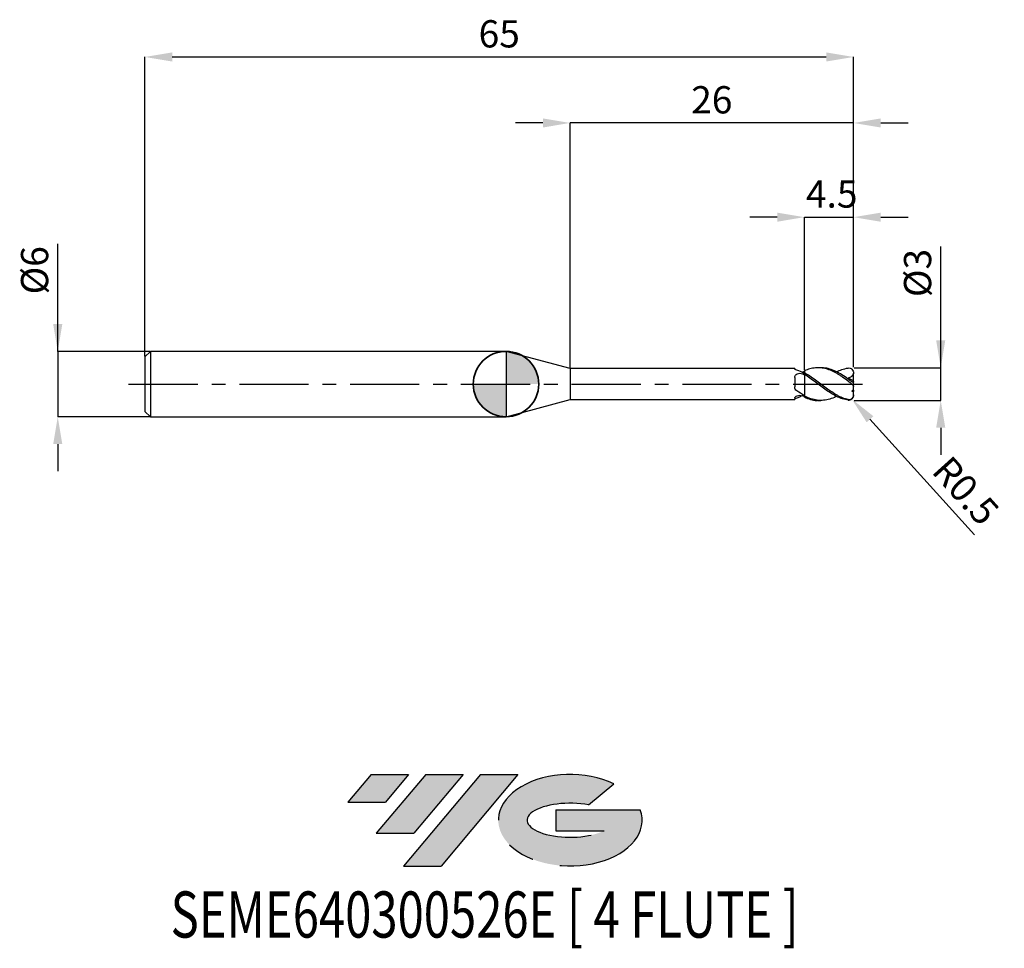
# Model space of a CAD drawing. Units: millimetres. Extents: x -44.6 to 45.7, y -51.7 to 33.4.
import ezdxf
from ezdxf.enums import TextEntityAlignment as Align

# ---------------------------------------------------------------- set-up
doc = ezdxf.new("R2010")
doc.units = ezdxf.units.MM
doc.header["$PDSIZE"] = -1
doc.linetypes.add('CENTERX2', pattern=[20.319999999999997, 12.7, -2.54, 2.54, -2.54])
for name, color, linetype in [('FORMAT', 2, 'Continuous'), ('중심선', 1, 'CENTERX2'), ('해칭선', 100, 'Continuous')]:
    doc.layers.add(name, color=color, linetype=linetype)
doc.layers.add('외형선', color=100, linetype='Continuous', lineweight=35)
doc.layers.add('치수문자_일반주서', color=7, linetype='Continuous', lineweight=25)
doc.styles.add('SLDTEXTSTYLE0', font='TXT', dxfattribs={"width": 0.75})
doc.dimstyles.new('SLDDIMSTYLE0', dxfattribs={"dimtxt": 3.5, "dimasz": 3.302, "dimexe": 0, "dimexo": 0.0625, "dimgap": 0.875, "dimtad": 1, "dimdec": 1, "dimrnd": 1e-09, "dimzin": 12, "dimdsep": 46, "dimtxsty": 'SLDTEXTSTYLE0', "dimsah": 1, "dimcen": 0.09, "dimadec": 0, "dimazin": 3, "dimtfac": 1, "dimtdec": 1, "dimtmove": 0, "dimatfit": 0, "dimfxl": 1, "dimfrac": 2, "dimtolj": 1, "dimtzin": 12, "dimarcsym": 0})

# ---------------------------------------------------------------- blocks, each defined once
blk = doc.blocks.new('블럭10')
at = {"layer": '중심선'}
for p, q in [((2.268634060543552, 16.24717430164393), (0.1404042013395286, 13.71084872107135)), ((2.268634060543552, 16.24717430164393), (5.714909304380834, 16.24717430164393)), ((7.28139805157953, 16.24717430164393), (2.750260043222114, 10.84717430164391)), ((5.714909304380834, 16.24717430164393), (3.58671253028996, 13.71088815037384)), ((12.29416204261559, 16.24717430164393), (5.245725140726316, 7.84717430164391)), ((10.72767329541681, 16.24717430164393), (6.196535287059397, 10.84717430164391)), ((7.28139805157953, 16.24717430164393), (10.72767329541681, 16.24717430164393)), ((15.74043728645272, 16.24717430164393), (8.692000384563599, 7.84717430164391)), ((12.29416204261559, 16.24717430164393), (15.74043728645272, 16.24717430164393)), ((22.22332737316547, 13.45928029700563), (24.52862924686651, 15.39360700705356)), ((0.1404042013395286, 13.71084872107135), (3.58671253028996, 13.71088815037384)), ((19.22039502424796, 13.00717430171391), (19.22036997980202, 11.08717430171403)), ((19.22039502424796, 13.00717430171391), (26.96566020931264, 13.00717430171391)), ((2.750260043222114, 10.84717430164391), (6.196535287059397, 10.84717430164391)), ((19.22036997980202, 11.08717430171403), (23.66174974927406, 11.08717430171406)), ((5.245725140726316, 7.84717430164391), (8.692000384563599, 7.84717430164391))]:
    blk.add_line(p, q, dxfattribs=at)
for centre, major_axis, ratio, start_param, end_param in [((20.54032771741204, 12.0471743016438), (6.600054785286829, -1.261213355974178e-13), 0.636358354079598, 0.9219305317359503, 6.513795318482858), ((20.54032771746488, 12.04717430159265), (3.960054785062283, 1.540847449632565e-10), 0.3939339440162632, 1.131841032648279, 5.62031148352944)]:
    blk.add_ellipse(centre, major_axis=major_axis, ratio=ratio, start_param=start_param, end_param=end_param, dxfattribs=at)
at = {"layer": 'FORMAT', "color": 2, "style": 'SLDTEXTSTYLE0', "width": 0.75}
blk.add_attdef('AUTOATTR0', text='', height=4.233333333333333, dxfattribs=at).set_placement((-16.11926103943555, -0.0412997538344756), align=Align.BOTTOM_LEFT)
blk = doc.blocks.new('*D12')
at = {"layer": 'Defpoints', "color": 0}
for p in [(31.87798010831919, 1.500000000000032), (39.87798010831921, 1.500000000000062), (31.87798010831919, -1.499862826340862)]:
    blk.add_point(p, dxfattribs=at)
at = {"layer": '치수문자_일반주서', "color": 0, "lineweight": -2}
for p, q in [((39.87798010831922, -1.499862826340832), (39.87798010831919, 12.62500000000006)), ((39.87798010831921, 4.000000000000062), (39.8779801083192, 6.500000000000062)), ((31.94048010831919, 1.500000000000032), (39.87798010831921, 1.500000000000062)), ((39.87798010831922, -1.499862826340832), (39.87798010831921, 1.500000000000062)), ((31.94048010831919, -1.499862826340862), (39.87798010831922, -1.499862826340832)), ((39.87798010831923, -3.999862826340832), (39.87798010831924, -6.499862826340832))]:
    blk.add_line(p, q, dxfattribs=at)
at = {"layer": '치수문자_일반주서', "color": 0}
for points in [[(39.46131344165254, 4.000000000000061), (40.29464677498587, 4.000000000000063), (39.87798010831921, 1.500000000000062)], [(40.29464677498589, -3.999862826340832), (39.46131344165256, -3.999862826340833), (39.87798010831922, -1.499862826340832)]]:
    blk.add_solid(points, dxfattribs=at)
at = {"layer": '치수문자_일반주서', "color": 0, "insert": (36.50298010831919, 10.18750000000005), "char_height": 2.5, "attachment_point": 2, "rotation": 90.00000000000014, "style": 'SLDTEXTSTYLE0'}
blk.add_mtext('\\A1;%%c3', dxfattribs=at)
blk = doc.blocks.new('*D13')
at = {"layer": 'Defpoints', "color": 0}
for p in [(31.87798010831919, 30.00000000000007), (-33.12201989168081, 2.500000000000008), (31.87798010831919, 1.500000000000032)]:
    blk.add_point(p, dxfattribs=at)
at = {"layer": '치수문자_일반주서', "color": 0, "lineweight": -2}
for p, q in [((-33.12201989168081, 2.562500000000008), (-33.12201989168081, 30.00000000000007)), ((-30.62201989168081, 30.00000000000007), (29.37798010831918, 30.00000000000007)), ((31.87798010831919, 1.562500000000032), (31.87798010831918, 30.00000000000007))]:
    blk.add_line(p, q, dxfattribs=at)
at = {"layer": '치수문자_일반주서', "color": 0}
for points in [[(-30.62201989168081, 30.41666666666674), (-30.62201989168081, 29.5833333333334), (-33.12201989168081, 30.00000000000007)], [(29.37798010831918, 29.5833333333334), (29.37798010831918, 30.41666666666674), (31.87798010831918, 30.00000000000007)]]:
    blk.add_solid(points, dxfattribs=at)
at = {"layer": '치수문자_일반주서', "color": 0, "insert": (-0.6220198916808215, 33.37500000000007), "char_height": 2.5, "attachment_point": 2, "style": 'SLDTEXTSTYLE0'}
blk.add_mtext('\\A1;65', dxfattribs=at)
blk = doc.blocks.new('*D14')
at = {"layer": 'Defpoints', "color": 0}
for p in [(-32.62201989168079, 3.000000000000007), (-41.12201989168081, -3.000000000000025), (-32.62201989168079, -2.999999999999993)]:
    blk.add_point(p, dxfattribs=at)
at = {"layer": '치수문자_일반주서', "color": 0, "lineweight": -2}
for p, q in [((-41.12201989168083, 2.999999999999975), (-41.12201989168086, 12.87499999999998)), ((-41.12201989168084, 5.499999999999975), (-41.12201989168084, 7.999999999999975)), ((-32.68451989168079, 3.000000000000007), (-41.12201989168083, 2.999999999999975)), ((-41.12201989168083, 2.999999999999975), (-41.12201989168081, -3.000000000000025)), ((-32.68451989168079, -2.999999999999993), (-41.12201989168081, -3.000000000000025)), ((-41.1220198916808, -5.500000000000025), (-41.12201989168079, -8.000000000000025))]:
    blk.add_line(p, q, dxfattribs=at)
at = {"layer": '치수문자_일반주서', "color": 0}
for points in [[(-41.5386865583475, 5.499999999999973), (-40.70535322501417, 5.499999999999977), (-41.12201989168083, 2.999999999999975)], [(-40.70535322501414, -5.500000000000023), (-41.53868655834746, -5.500000000000027), (-41.12201989168081, -3.000000000000025)]]:
    blk.add_solid(points, dxfattribs=at)
at = {"layer": '치수문자_일반주서', "color": 0, "insert": (-44.49701989168086, 10.43749999999997), "char_height": 2.5, "attachment_point": 2, "rotation": 90.0000000000002, "style": 'SLDTEXTSTYLE0'}
blk.add_mtext('\\A1;%%c6', dxfattribs=at)
blk = doc.blocks.new('*D15')
at = {"layer": 'Defpoints', "color": 0}
for p in [(31.87798010831919, 15.30788275874465), (27.37798010831921, 1.214472430056272), (31.87798010831919, 1.500000000000032)]:
    blk.add_point(p, dxfattribs=at)
at = {"layer": '치수문자_일반주서', "color": 0, "lineweight": -2}
for p, q in [((24.87798010831921, 15.30788275874465), (22.37798010831921, 15.30788275874465)), ((27.37798010831921, 1.276972430056272), (27.37798010831921, 15.30788275874465)), ((27.37798010831921, 15.30788275874465), (31.87798010831919, 15.30788275874465)), ((31.87798010831919, 1.562500000000032), (31.87798010831919, 15.30788275874465)), ((34.37798010831919, 15.30788275874465), (36.87798010831919, 15.30788275874465))]:
    blk.add_line(p, q, dxfattribs=at)
at = {"layer": '치수문자_일반주서', "color": 0}
for points in [[(24.87798010831921, 14.89121609207799), (24.87798010831921, 15.72454942541132), (27.37798010831921, 15.30788275874465)], [(34.37798010831919, 15.72454942541132), (34.37798010831919, 14.89121609207799), (31.87798010831919, 15.30788275874465)]]:
    blk.add_solid(points, dxfattribs=at)
at = {"layer": '치수문자_일반주서', "color": 0, "insert": (29.87798010831919, 18.68288275874465), "char_height": 2.5, "attachment_point": 2, "style": 'SLDTEXTSTYLE0'}
blk.add_mtext('\\A1;4.5', dxfattribs=at)
blk = doc.blocks.new('*D16')
at = {"layer": 'Defpoints', "color": 0}
for p in [(5.877980021920948, 23.94888346237757), (5.877980021920948, 1.425000000000011), (31.87798010831919, 1.500000000000032)]:
    blk.add_point(p, dxfattribs=at)
at = {"layer": '치수문자_일반주서', "color": 0, "lineweight": -2}
for p, q in [((3.377980021920948, 23.94888346237757), (0.8779800219209477, 23.94888346237757)), ((5.877980021920948, 1.487500000000011), (5.877980021920948, 23.94888346237757)), ((31.87798010831919, 23.94888346237757), (5.877980021920948, 23.94888346237757)), ((31.87798010831919, 1.562500000000032), (31.87798010831919, 23.94888346237757)), ((34.37798010831919, 23.94888346237757), (36.87798010831919, 23.94888346237757))]:
    blk.add_line(p, q, dxfattribs=at)
at = {"layer": '치수문자_일반주서', "color": 0}
for points in [[(3.377980021920948, 23.53221679571091), (3.377980021920948, 24.36555012904424), (5.877980021920948, 23.94888346237757)], [(34.37798010831919, 24.36555012904424), (34.37798010831919, 23.53221679571091), (31.87798010831919, 23.94888346237757)]]:
    blk.add_solid(points, dxfattribs=at)
at = {"layer": '치수문자_일반주서', "color": 0, "insert": (18.87798006512007, 27.32388346237757), "char_height": 2.5, "attachment_point": 2, "style": 'SLDTEXTSTYLE0'}
blk.add_mtext('\\A1;26', dxfattribs=at)
blk = doc.blocks.new('*D1379')
at = {"layer": 'Defpoints', "color": 0}
for p in [(31.37798010831919, -0.999999999999968), (31.71330585611749, -1.370886293712084)]:
    blk.add_point(p, dxfattribs=at)
at = {"layer": '치수문자_일반주서', "color": 0, "lineweight": -2}
blk.add_line((33.389934595109, -3.225317762272667), (42.97229307075305, -13.82386393233961), dxfattribs=at)
blk.add_arc((31.37798010831919, -0.999999999999968), 0.4999999999999999, 312.1173674753911, 313.2114448024107, dxfattribs=at)
at = {"layer": '치수문자_일반주서', "color": 0}
blk.add_solid([(33.69900650653576, -2.945879639107416), (33.08086268368223, -3.504755885437918), (31.71330585611749, -1.370886293712084)], dxfattribs=at)
at = {"layer": '치수문자_일반주서', "color": 0, "insert": (42.18032172520405, -9.779345054855005), "char_height": 2.5, "attachment_point": 5, "rotation": 312.11736747539123, "style": 'SLDTEXTSTYLE0'}
blk.add_mtext('\\A1;R0.5', dxfattribs=at)
blk = doc.blocks.new('SW_DOWELSYMBOL_0')
at = {"linetype": 'Continuous', "lineweight": 18}
h = blk.add_hatch(color=0, dxfattribs=at)
edge = h.paths.add_edge_path(flags=0)
edge.add_arc((0, 0), 3, 0, 90)
edge.add_line((0, 3), (0, 0))
edge.add_line((0, 0), (3, 0))
h = blk.add_hatch(color=0, dxfattribs=at)
edge = h.paths.add_edge_path(flags=0)
edge.add_arc((0, 0), 3, 180, 270.0000000000007)
edge.add_line((0, -3), (0, 0))
edge.add_line((0, 0), (-3, 0))
at = {"layer": '해칭선', "color": 0}
blk.add_circle((0, 0), 3, dxfattribs=at)

msp = doc.modelspace()

# ---------------------------------------------------------------- hatches: boundary and pattern name
at = {"layer": '중심선'}
for points in [[(-8.932540131983508, -35.80000000000001), (-12.3788153758208, -35.80000000000001), (-14.50704523502482, -38.33632558057261), (-11.06073690607439, -38.33628615127012)], [(-3.919776140947537, -35.80000000000001), (-7.366051384784818, -35.80000000000001), (-11.89718939314223, -41.20000000000003), (-8.450914149304946, -41.20000000000003)], [(1.092987850088333, -35.80000000000001), (-2.353287393748756, -35.79999999999998), (-9.401724295638026, -44.20000000000003), (-5.955449051800748, -44.20000000000003)]]:
    msp.add_hatch(color=256, dxfattribs=at).paths.add_polyline_path(points, flags=0)
h = msp.add_hatch(color=256, dxfattribs=at)
edge = h.paths.add_edge_path(flags=0)
edge.add_ellipse((5.892878281100534, -40.00000000005129), major_axis=(3.960054785062285, 1.540882976769353e-10), ratio=0.3939339440162626, start_angle=39.99803423149177, end_angle=342.90460819391564, ccw=False)
edge.add_line((7.575877936801103, -38.58789400463834), (9.88117981050214, -36.6535672945904))
edge.add_ellipse((5.892878281047688, -40.00000000000016), major_axis=(6.600054785286828, -1.27897692436818e-13), ratio=0.6363583540795982, start_angle=39.9987384933743, end_angle=368.4976242363724)
edge.add_line((12.3182107729483, -39.03999999993003), (4.572945587883611, -39.03999999993003))
edge.add_line((4.572945587883611, -39.03999999993003), (4.572920543437677, -40.95999999992993))
edge.add_line((4.572920543437677, -40.95999999992993), (9.014300312909715, -40.95999999992989))

# ---------------------------------------------------------------- linework, layer by layer
at = {"color": 4, "linetype": 'Continuous', "lineweight": 25}
for p, q in [((-32.62201989168081, 3.000000000000007), (-33.12201989168081, 2.500000000000007)), ((0, 3.000000000000007), (-32.62201989168081, 3.000000000000014)), ((-32.62201989168081, 3.000000000000007), (-32.62201989168081, -2.999999999999986)), ((5.877980021920948, 1.425000000000011), (0, 3.000000000000007)), ((0, 3.000000000000007), (0, -3.000000000000007)), ((-33.12201989168081, 2.500000000000007), (-33.12201989168081, -2.499999999999986)), ((26.48771901444279, 1.425000000000011), (5.877980021920948, 1.425000000000011)), ((5.877980021920948, 1.425000000000011), (5.877980021920948, -1.425000000000011)), ((26.48771901444279, 1.425000000000018), (26.48771901444279, 1.402179345408101)), ((27.37798010831919, 0.8803730554191205), (27.37798010831919, 1.025277115838122)), ((26.48771901444279, 0.594370499638373), (26.48771901444279, -0.254004100972729)), ((27.37798010831919, 0.8803730554191205), (27.37798010831919, 0.8271053399242021)), ((0, -3.000000000000007), (5.877980021920948, -1.425000000000011)), ((5.877980021920948, -1.425000000000011), (26.48771901444279, -1.425000000000011)), ((26.48771901444279, -1.295124978200825), (26.48771901444279, -1.425000000000004)), ((27.37798010831919, -1.214472430056233), (27.37798010831919, -1.094900377083981)), ((-33.12201989168081, -2.499999999999986), (-32.62201989168081, -2.999999999999986)), ((-32.62201989168081, -2.999999999999993), (0, -3))]:
    msp.add_line(p, q, dxfattribs=at)
at = {"color": 1, "linetype": 'Continuous', "lineweight": 25}
for p, q in [((28.87556330628409, 1.500000000000007), (28.62572461012969, 1.500000000000007)), ((31.87798010831919, 0.9747190322913468), (31.87798010831919, 1.000000000000007)), ((31.87798010831919, 0.9712559468950488), (31.87798010831919, 0.9747190322913468)), ((31.87798010831919, 0.289350618313911), (31.87798010831919, 0.9712559468950488)), ((31.87798010831919, 0.223434124719212), (31.87798010831919, 0.289350618313911)), ((31.87798010831919, -0.2234341247191907), (31.87798010831919, 0.223434124719212)), ((31.87798010831919, -0.5531154324412739), (31.87798010831919, -0.2234341247191907)), ((31.87798010831919, -0.5531154324412739), (31.87798010831919, -0.6850160771878961)), ((31.87798010831919, -0.9747190322913326), (31.87798010831919, -0.6850160771878961)), ((28.62572461012967, -1.499999999999993), (28.87556330628409, -1.499999999999993)), ((31.87798010831919, -0.9999999999999929), (31.87798010831919, -0.9747190322913326))]:
    msp.add_line(p, q, dxfattribs=at)
msp.add_arc((31.37798010831919, -0.9999999999999929), 0.5000000000000003, 313.2114448024107, 8.142e-13, dxfattribs=at)
at = {"color": 4, "linetype": 'Continuous', "lineweight": 25}
for points, knots in [([(26.67959957139043, 1.277257121529523), (26.61643058909611, 1.297207243250753), (26.56650637629382, 1.322311104512565), (26.50200384316956, 1.368082851274501), (26.4877190144358, 1.38839194656137), (26.48771901443543, 1.402179345407689)], [0, 0, 0, 0, 0.5, 0.5, 1, 1, 1, 1]), ([(26.48771901444279, 0.594370499638373), (26.48771901444279, 0.6715487018784145), (26.50524900809147, 0.7450764258715239), (26.58302584561271, 0.8671376135126465), (26.64373267262543, 0.9161024747552844), (26.79089433904871, 0.9786940763106102), (26.87568937966431, 0.9927362028257036), (27.04436275867111, 0.9866714560708516), (27.12714069474985, 0.9665085433861407), (27.19642657466697, 0.9289591713657686)], [0, 0, 0, 0, 0.25, 0.25, 0.5, 0.5, 0.75, 0.75, 1, 1, 1, 1]), ([(27.37798010831919, 1.214472430056247), (27.37798010831919, 1.183294138600189), (27.37798010831919, 1.132023494529598), (27.37798010831919, 1.087498488742703), (27.37798010831919, 1.070049671146364)], [0, 0, 0, 0, 0.6081119521948803, 1, 1, 1, 1]), ([(27.37798010831919, 1.160397240891648), (27.37798010831919, 1.144135890771331), (27.37798010831919, 1.112819081938113), (27.37798010831919, 1.083942161217024), (27.37798010831919, 1.070059671146367)], [0, 0, 0, 0, 0.5192531016465175, 1, 1, 1, 1]), ([(27.37798010831919, 0.8803730554191205), (27.37798010831919, 0.7979465592472366), (27.37798010831919, 0.6953474233528993), (27.37798010831919, 0.4382700578258607), (27.37798010831919, 0.2831157830477977), (27.37798010831919, -0.0759405817408805), (27.37798010831919, -0.2802996000644526), (27.37798010831919, -0.6986348372943709), (27.37798010831919, -0.9113151876956849), (27.37798010831919, -1.094900377083981)], [0, 0, 0, 0, 0.25, 0.25, 0.5, 0.5, 0.75, 0.75, 1, 1, 1, 1]), ([(27.37798010831919, 0.8271053399242021), (27.37798010831919, 0.7434118189833043), (27.37798010831919, 0.6414014147004963), (27.37798010831919, 0.3927299838067952), (27.37798010831919, 0.2455956446574845), (27.37798010831919, -0.0889690935595056), (27.37798010831919, -0.2766793085739181), (27.37798010831919, -0.6614511981998703), (27.37798010831919, -0.8576941690352271), (27.37798010831919, -1.032336477666654)], [0, 0, 0, 0, 0.25, 0.25, 0.5, 0.5, 0.75, 0.75, 1, 1, 1, 1]), ([(26.67959957139043, -0.6318538165605716), (26.61643058909611, -0.5915257622290611), (26.56650637629382, -0.5356578533337526), (26.50200384316956, -0.4047039720635226), (26.4877190144358, -0.3301147063352516), (26.48771901443543, -0.254004100974953)], [0, 0, 0, 0, 0.5000000000000001, 0.5000000000000001, 1, 1, 1, 1]), ([(26.48771901444279, -1.295124978200825), (26.48771901444279, -1.259705657750118), (26.50524900809147, -1.216948520903145), (26.58302584561271, -1.133214429024541), (26.64373267262543, -1.092307897861716), (26.79089433904871, -1.036599340622189), (26.87568937966431, -1.022309931394815), (27.04436275867111, -1.028164481979559), (27.12714069474985, -1.048302544969239), (27.19642657466697, -1.080583110147238)], [0, 0, 0, 0, 0.2499999999999999, 0.2499999999999999, 0.4999999999999999, 0.4999999999999999, 0.7499999999999999, 0.7499999999999999, 1, 1, 1, 1]), ([(26.67959957139043, -1.277257121529502), (26.61643058909611, -1.297207243250732), (26.56650637629382, -1.322311104512565), (26.50200384316956, -1.368082851274501), (26.4877190144358, -1.38839194656137), (26.48771901443543, -1.402179345407689)], [0, 0, 0, 0, 0.5, 0.5, 1, 1, 1, 1]), ([(27.18075101485299, -1.074435897858329), (27.11621736448784, -1.105853049476906), (26.94918442465392, -1.187170302822494), (26.78211887300618, -1.242998380258157), (26.67959957139043, -1.277257121529502)], [0, 0, 0, 0, 0.3863528381247928, 1, 1, 1, 1])]:
    msp.add_open_spline(points, degree=3, knots=knots, dxfattribs=at)
for points in [[(27.37798010831919, 0.9822964913298051), (27.14342561893558, 1.103327240607413), (26.91415863160695, 1.203178331082398), (26.67959957139043, 1.277257121529523)], [(27.37798010831851, 1.160397240891349), (27.31737123594233, 1.135340318520512), (27.25672878570388, 1.108678148502548), (27.19642657466697, 1.080583110147231)], [(27.37798010831851, 0.8271053399246), (27.31737123594233, 0.8622592461815586), (27.25672878570388, 0.896278484354454), (27.19642657466697, 0.9289591713657686)], [(27.37798010831919, -1.032336477666654), (27.14342561893558, -0.9171723979984279), (26.91415863160695, -0.781599944815234), (26.67959957139043, -0.6318538165605716)], [(27.37798010831851, -1.160397240891335), (27.31737123594233, -1.135340318520505), (27.25672878570388, -1.108678148502541), (27.19642657466697, -1.080583110147224)]]:
    msp.add_open_spline(points, degree=3, dxfattribs=at)
at = {"color": 1, "linetype": 'Continuous', "lineweight": 25}
for points, knots in [([(31.37798010831919, 0.2806457890105563), (31.21072622831808, 0.4041871992135597), (31.04703772031893, 0.5239101477958528), (30.79514609727686, 0.6948748347791422), (30.71101170699255, 0.7502080215216935), (30.54438796457804, 0.85628543144243), (30.46271212143922, 0.9068795958033817), (30.21342567861608, 1.052014785072906), (30.04346357713949, 1.13929683325204), (29.71185748748199, 1.286818826739392), (29.54572956651207, 1.347867962350321), (29.21004799369022, 1.44072447983573), (29.04656756756758, 1.472099923144057), (28.71162353600364, 1.503879302531466), (28.5431835313763, 1.50391489902637), (28.21375498317308, 1.472788919817226), (28.04395840183791, 1.441287241156353), (27.71001133455015, 1.348936033749347), (27.54595859197484, 1.288390581472868), (27.37798010831771, 1.214472430037269)], [0, 0, 0, 0, 0.1250000000000003, 0.1250000000000003, 0.1875000000000004, 0.1875000000000004, 0.2500000000000006, 0.2500000000000006, 0.3750000000000004, 0.3750000000000004, 0.5000000000000003, 0.5000000000000003, 0.6250000000000002, 0.6250000000000002, 0.7500000000000002, 0.7500000000000002, 0.8750000000000001, 0.8750000000000001, 1, 1, 1, 1]), ([(31.37798010831919, -1.426874251152583), (31.21072622831814, -1.388086371452886), (31.04703772031904, -1.33460460578187), (30.79514609727708, -1.23353450891063), (30.71101170699281, -1.196459671515058), (30.54438796457835, -1.116466723327441), (30.46271212143957, -1.073711824750767), (30.21342567861653, -0.9366294449499009), (30.04346357714, -0.8336036203425365), (29.71185748748256, -0.6139337771749851), (29.54572956651275, -0.4964133206961634), (29.21004799369102, -0.2525694851521081), (29.04656756756846, -0.1277705880320781), (28.71162353600464, 0.1238627952898526), (28.54318353137732, 0.249917928920091), (28.21375498317427, 0.4923846318506264), (28.04395840183916, 0.6109095676770906), (27.71001133455148, 0.8313376399431149), (27.54595859197626, 0.9333467558805282), (27.37798010831919, 1.025277115838122)], [0, 0, 0, 0, 0.1250000000000004, 0.1250000000000004, 0.1875000000000005, 0.1875000000000005, 0.2500000000000005, 0.2500000000000005, 0.3750000000000004, 0.3750000000000004, 0.5000000000000002, 0.5000000000000002, 0.6250000000000001, 0.6250000000000001, 0.75, 0.75, 0.875, 0.875, 1, 1, 1, 1]), ([(31.37798010831919, 0.462633625450799), (31.19152890440911, 0.5927593600085999), (30.81865622390906, 0.8529900821979766), (30.25923755333939, 1.168482681660286), (29.69910237760625, 1.387831381012539), (29.23750817172062, 1.499049375065169), (28.96297517627703, 1.487567726905034), (28.87556330628409, 1.483911946532785)], [0, 0, 0, 0, 0.2235962801620799, 0.447156910684639, 0.6709644987709051, 0.8952344201467214, 1, 1, 1, 1]), ([(30.31901427269791, 1.119092207537292), (30.47659572980881, 1.195761826303809), (30.82956227657625, 1.367494028011691), (31.182571432377, 1.435736436975759), (31.37798010831919, 1.473512110948079)], [0, 0, 0, 0, 0.4464487032951912, 1, 1, 1, 1]), ([(31.37798010831919, 1.473512110948079), (31.44209398905816, 1.482531834739582), (31.50344533666082, 1.477560639991431), (31.62280690086807, 1.438904373571248), (31.67794072900772, 1.405768516195906), (31.77410567250563, 1.31216617210324), (31.81277838191788, 1.253620092993238), (31.8652536025471, 1.120536126629553), (31.87798010831888, 1.047806235255969), (31.87798010831919, 0.9747190322943524)], [0, 0, 0, 0, 0.25, 0.25, 0.5, 0.5, 0.75, 0.75, 1, 1, 1, 1]), ([(31.87798010831919, 0.9712559468950488), (31.85462857305059, 0.9125105560734497), (31.82639709332487, 0.8579399004034016), (31.75860116186099, 0.758493813476889), (31.7188125706961, 0.7138702734490323), (31.58871158609479, 0.6042569434314373), (31.48454928577975, 0.5612764352058761), (31.37832992513141, 0.549168351215549)], [0, 0, 0, 0, 0.2500000000000006, 0.2500000000000006, 0.5000000000000012, 0.5000000000000012, 1, 1, 1, 1]), ([(31.37798010831919, -1.473512110948064), (31.21072622831808, -1.449982357589207), (31.04703772031893, -1.411161478305324), (30.79514609727686, -1.330831921842403), (30.71101170699255, -1.300435324423084), (30.54438796457804, -1.233174508519504), (30.46271212143922, -1.196455886851901), (30.21342567861608, -1.076575150120178), (30.04346357713949, -0.9837313838903441), (29.71185748748199, -0.7809110173752245), (29.54572956651207, -0.6701529990959187), (29.21004799369022, -0.4360803358668619), (29.04656756756758, -0.3142478051463513), (28.71162353600364, -0.0646290196236876), (28.5431835313763, 0.0624181280466232), (28.21375498317308, 0.310723098410719), (28.04395840183791, 0.4341538432903249), (27.71001133455015, 0.6679596155580256), (27.54595859197484, 0.7784031502053992), (27.37798010831771, 0.8803730554028846)], [0, 0, 0, 0, 0.1250000000000004, 0.1250000000000004, 0.1875000000000006, 0.1875000000000006, 0.2500000000000007, 0.2500000000000007, 0.3750000000000006, 0.3750000000000006, 0.5000000000000004, 0.5000000000000004, 0.6250000000000003, 0.6250000000000003, 0.7500000000000002, 0.7500000000000002, 0.8750000000000002, 0.8750000000000002, 1, 1, 1, 1]), ([(31.87798010831919, 0.223434124719212), (31.87798010831919, 0.1933244141514763), (31.86702845812913, 0.1722512217686045), (31.81204696855399, 0.1688063198402361), (31.76772549854603, 0.1876711259926154), (31.66649434189303, 0.2494233374105264), (31.60995526870546, 0.2907961712745362), (31.49457047195567, 0.3767483132949607), (31.43648781315055, 0.4207849799499925), (31.37798010831925, 0.4626336254507919)], [0, 0, 0, 0, 0.25, 0.25, 0.5, 0.5, 0.75, 0.75, 1, 1, 1, 1]), ([(31.37798010831919, 0.2806457890105563), (31.44209398905816, 0.233288327168566), (31.50344533666082, 0.1842256150403543), (31.62280690086807, 0.0855469587652493), (31.67794072900772, 0.0383314912992887), (31.77410567250563, -0.0496444168726384), (31.81277838191788, -0.0883128097659593), (31.8652536025471, -0.1591576617408137), (31.87798010831888, -0.1904983357996954), (31.87798010831919, -0.2234341247178406)], [0, 0, 0, 0, 0.25, 0.25, 0.5, 0.5, 0.75, 0.75, 1, 1, 1, 1]), ([(30.31901427269791, -1.119092207537278), (30.29914892530341, -1.130301668159476), (30.09267187737144, -1.246810898641094), (29.69908775605624, -1.386683918063667), (29.12911655812739, -1.510342119306358), (28.55066842165594, -1.500166963123078), (27.9641126945592, -1.36951965601164), (27.57332319829594, -1.18642400121319), (27.37798010831919, -1.094900377083974)], [0, 0, 0, 0, 0.0202742863217821, 0.2107274897095731, 0.4015741241547316, 0.601236714113082, 0.8006710692603911, 1, 1, 1, 1]), ([(27.37798010831771, -1.214472430037254), (27.56438353980876, -1.285870074197916), (27.93739739764401, -1.428744647244578), (28.35325397833033, -1.509629468052793), (28.58289634986401, -1.492694306964097), (28.62572461012967, -1.489535902520252)], [0, 0, 0, 0, 0.4483056368135484, 0.8971091022277062, 0.9999999999999999, 0.9999999999999999, 0.9999999999999999, 0.9999999999999999]), ([(31.87798010831919, -0.9747190322913326), (31.87798010831919, -1.04153493680316), (31.86702845812913, -1.11307257867886), (31.81204696855399, -1.246934199770202), (31.76772549854603, -1.30750468640246), (31.66649434189303, -1.39216227522725), (31.60995526870546, -1.418209656209832), (31.49457047195567, -1.442214105826245), (31.43648781315055, -1.440442784310029), (31.37798010831925, -1.426874251152604)], [0, 0, 0, 0, 0.25, 0.25, 0.5, 0.5, 0.75, 0.75, 1, 1, 1, 1]), ([(31.37798010831919, -1.473512110948064), (31.44677918645716, -1.475094339584679), (31.57177048325376, -1.477968866605558), (31.67331421227031, -1.398651842837758), (31.71896513013859, -1.362993363750483)], [0, 0, 0, 0, 0.5504309492037722, 1, 1, 1, 1])]:
    msp.add_open_spline(points, degree=3, knots=knots, dxfattribs=at)
for points in [[(31.87798010831919, 0.289350618313911), (31.70610774688687, 0.3891572128564107), (31.53955393044122, 0.4757724381463149), (31.37832992513135, 0.5491683512154779)], [(31.87798010831919, -0.5531154324412739), (31.8236726868008, -0.582062206672127), (31.7697436270921, -0.6146604611658688), (31.71614866358577, -0.6504829990229481)], [(31.87798010831919, -0.6850160771876688), (31.82452366533768, -0.6742859530340368), (31.77049200328916, -0.6627598921001621), (31.71614866358674, -0.6504829990204115)]]:
    msp.add_open_spline(points, degree=3, dxfattribs=at)
at = {"layer": '외형선'}
msp.add_circle((0, 0), 3.000000000000005, dxfattribs=at)
at = {"layer": '중심선', "ltscale": 0.5}
msp.add_line((-34.62201989168081, 3.66e-14), (33.37798010831919, 4.7e-14), dxfattribs=at)

# ---------------------------------------------------------------- block references
at = {"color": 7, "linetype": 'Continuous'}
msp.add_blockref('블럭10', (-14.64744943636435, -52.04717430164394), dxfattribs=at).add_auto_attribs({'AUTOATTR0': 'SEME640300526E [ 4 FLUTE ]'})
at = {"layer": '외형선'}
msp.add_blockref('SW_DOWELSYMBOL_0', (0, 0), dxfattribs=at)

# ---------------------------------------------------------------- dimensions: what is measured, and where the dimension line sits
at = {"layer": '치수문자_일반주서'}
for base, p1, p2, picture, middle in [((31.87798010831918, 30.00000000000007), (-33.12201989168081, 2.500000000000008), (31.87798010831919, 1.500000000000032), '*D13', (-0.6220198916808215, 30.00000000000007)), ((5.877980021920948, 23.94888346237757), (31.87798010831919, 1.500000000000032), (5.877980021920948, 1.425000000000011), '*D16', (18.87798006512007, 23.94888346237757)), ((31.87798010831919, 15.30788275874465), (27.37798010831921, 1.214472430056272), (31.87798010831919, 1.500000000000032), '*D15', (29.87798010831919, 15.30788275874465))]:
    dim = msp.add_linear_dim(base=base, p1=p1, p2=p2, dimstyle='SLDDIMSTYLE0', override={"dimtxt": 2.5, "dimasz": 2.5}, dxfattribs=at)
    dim.commit()
    dim.dimension.update_dxf_attribs({"geometry": picture, "text_midpoint": middle, "dimtype": 160})
for base, p1, p2, override, picture, middle in [((-41.12201989168081, -3.000000000000025), (-32.62201989168079, 3.000000000000007), (-32.62201989168079, -2.999999999999993), {"dimtxt": 2.5, "dimasz": 2.5}, '*D14', (-41.12201989168086, 10.43749999999998)), ((39.87798010831921, 1.500000000000062), (31.87798010831919, -1.499862826340862), (31.87798010831919, 1.500000000000032), {"dimtxt": 2.5, "dimasz": 2.5, "dimdec": 3}, '*D12', (39.87798010831919, 10.18750000000006))]:
    dim = msp.add_linear_dim(base=base, p1=p1, p2=p2, angle=90.0000000000002, text='%%c<>', dimstyle='SLDDIMSTYLE0', override=override, dxfattribs=at)
    dim.commit()
    dim.dimension.update_dxf_attribs({"geometry": picture, "text_midpoint": middle, "dimtype": 160})
dim = msp.add_radius_dim(center=(31.37798010831919, -0.999999999999968), mpoint=(31.71330585611749, -1.370886293712084), dimstyle='SLDDIMSTYLE0', override={"dimtxt": 2.5, "dimasz": 2.5, "dimzin": 8, "dimcen": 0, "dimtofl": 0}, dxfattribs=at)
dim.commit()
dim.dimension.update_dxf_attribs({"geometry": '*D1379', "text_midpoint": (40.60405497692756, -11.20447948299778), "dimtype": 164})

doc.saveas('drawing.dxf')
